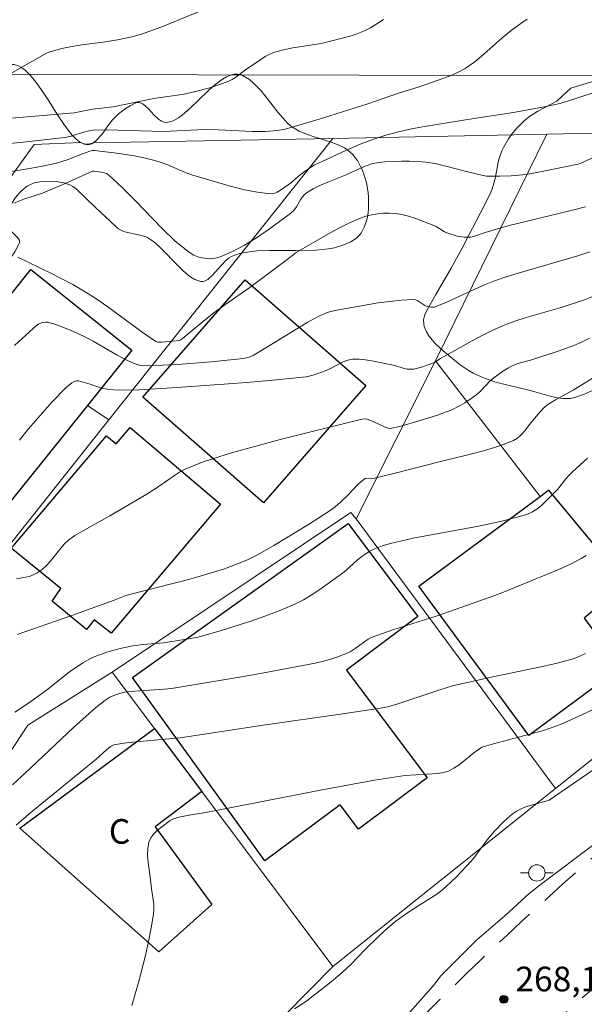
# Model space of a CAD drawing. Units: metres. Extents: x 281670 to 282186, y 1668243 to 1668808.
# Drawn here: x 281997 to 282031, y 1668710 to 1668770 of the extents above; entities that cross this region are included whole.
import ezdxf

# ---------------------------------------------------------------- set-up
doc = ezdxf.new("R2010")
doc.units = ezdxf.units.M
doc.header["$MEASUREMENT"] = 0
doc.linetypes.add('HIDDEN', pattern=[0.375, 0.25, -0.125])
for name, color, linetype, lineweight, true_color in [('Curvas_Intermediarias', 7, 'Continuous', 9, 0x783c14), ('Curvas_Mestras', 7, 'Continuous', 20, 0x783c14), ('Pto_Cotado', 7, 'Continuous', 9, 0x783c14), ('Topon_Pto_Cotado', 7, 'Continuous', 9, 0x783c14), ('Vegetacao', 7, 'Orla8', 9, 0x00ff33)]:
    doc.layers.add(name, color=color, linetype=linetype, lineweight=lineweight, true_color=true_color)
for name, color, linetype, lineweight in [('Edificacoes', 7, 'Continuous', 30), ('Muro_Grade', 8, 'Continuous', 20), ('Nao_Pavimentada_S_Mfio', 10, 'HIDDEN', 15), ('Pavimentacao_Asfaltica_S_Mfio', 10, 'Continuous', 15), ('Poste', 7, 'Continuous', 9), ('Topon_Fundacao_Const_Ruinas', 7, 'Continuous', 9)]:
    doc.layers.add(name, color=color, linetype=linetype, lineweight=lineweight)
doc.styles.add('Arial', font='arial.ttf', dxfattribs={"height": 1.5})
doc.styles.get("Standard").update_dxf_attribs({"font": 'arial.ttf'})
doc.linetypes.add('Orla8', pattern='A,6,-0.5,["V",Standard,S=1,R=0,X=-0.5,Y=-1],-0.5,6,-0.5,["V",Standard,S=1,R=0,X=-0.5,Y=-1],-0.5', length=14)

# ---------------------------------------------------------------- blocks, each defined once
blk = doc.blocks.new('Cotas')
at = {"layer": 'Pto_Cotado'}
blk.add_hatch(color=256, dxfattribs=at).paths.add_polyline_path([(0, 0.24, 1), (0, -0.24, 1)])
at = {"layer": 'Pto_Cotado', "lineweight": -3}
blk.add_lwpolyline([(0, -0.24, -1), (0, 0.24, -1)], format="xyb", close=True, dxfattribs=at)
blk = doc.blocks.new('Poste')
at = {"layer": 'Poste'}
for points in [[(-0.5, 0), (-1, 0)], [(0.5, 0), (1, 0)]]:
    blk.add_lwpolyline(points, dxfattribs=at)
blk.add_lwpolyline([(0, 0.5, 1), (0, -0.5, 1)], format="xyb", close=True, dxfattribs=at)

msp = doc.modelspace()

# ---------------------------------------------------------------- linework, layer by layer
at = {"layer": 'Curvas_Intermediarias', "flags": 128}
for points, elevation in [([(281995.326, 1668766.25), (281998.721, 1668768.183), (281998.875, 1668768.249), (281999.651, 1668768.464), (282000.177, 1668768.582), (282000.875, 1668768.702), (282002.185, 1668768.866), (282003.055, 1668768.997), (282003.932, 1668769.178), (282004.508, 1668769.336), (282005.752, 1668769.794), (282009.571, 1668771.343)], 253), ([(281995.143, 1668764.109), (282000.402, 1668764.554), (282001.528, 1668764.782), (282002.784, 1668764.924), (282005.253, 1668765.416), (282007.112, 1668765.696), (282007.878, 1668765.869), (282008.673, 1668766.082), (282009.452, 1668766.339), (282009.83, 1668766.489), (282010.033, 1668766.59), (282010.226, 1668766.711), (282010.783, 1668767.124), (282011.774, 1668767.802), (282012.046, 1668767.975), (282012.327, 1668768.126), (282012.619, 1668768.244), (282013.168, 1668768.397), (282013.731, 1668768.51), (282015.448, 1668768.784), (282016.011, 1668768.907), (282017.273, 1668769.239), (282017.684, 1668769.375), (282018.082, 1668769.538), (282018.461, 1668769.735), (282019.239, 1668770.232)], 254), ([(281995.5, 1668760.798), (281997.811, 1668761.19), (281998.578, 1668761.333), (281999.34, 1668761.497), (281999.979, 1668761.693), (282000.919, 1668762.059), (282001.366, 1668762.217), (282001.501, 1668762.253), (282001.637, 1668762.259), (282002.847, 1668762.109), (282004.058, 1668761.929), (282004.657, 1668761.816), (282005.25, 1668761.681), (282005.656, 1668761.557), (282006.053, 1668761.402), (282007.234, 1668760.891), (282007.637, 1668760.754), (282009.993, 1668760.067), (282010.782, 1668759.872), (282011.567, 1668759.718), (282012.342, 1668759.622), (282012.56, 1668759.64), (282012.771, 1668759.72), (282012.977, 1668759.841), (282013.647, 1668760.312), (282013.96, 1668760.59), (282014.503, 1668761.013), (282014.858, 1668761.266), (282015.028, 1668761.368), (282017.227, 1668762.373), (282017.937, 1668762.677), (282018.654, 1668762.956), (282019.383, 1668763.197), (282020.159, 1668763.403), (282020.947, 1668763.572), (282021.743, 1668763.715), (282024.744, 1668764.199), (282027.163, 1668764.564), (282029.155, 1668764.929), (282030.071, 1668765.143), (282030.521, 1668765.276), (282031.959, 1668765.75)], 256), ([(282032.606, 1668762.099), (282031.219, 1668761.472), (282031.076, 1668761.428), (282029.398, 1668761.078), (282028.275, 1668760.869), (282027.711, 1668760.785), (282027.023, 1668760.72), (282026.33, 1668760.697), (282025.528, 1668760.705), (282025.309, 1668760.742), (282024.458, 1668760.945), (282022.889, 1668761.353), (282022.364, 1668761.463), (282021.835, 1668761.542), (282021.338, 1668761.587), (282020.837, 1668761.612), (282020.334, 1668761.616), (282019.332, 1668761.568), (282018.839, 1668761.516), (282018.6, 1668761.469), (282018.136, 1668761.301), (282016.78, 1668760.704), (282015.86, 1668760.34), (282015.409, 1668760.148), (282014.975, 1668759.934), (282014.566, 1668759.687), (282014.376, 1668759.516), (282014.219, 1668759.304), (282013.94, 1668758.834), (282013.785, 1668758.616), (282013.597, 1668758.435), (282012.222, 1668757.434), (282011.51, 1668756.952), (282010.784, 1668756.504), (282010.047, 1668756.107), (282009.303, 1668755.778), (282009.005, 1668755.698), (282008.679, 1668755.672), (282008.344, 1668755.696), (282008.013, 1668755.769), (282007.705, 1668755.887), (282007.435, 1668756.047), (282006.571, 1668756.749), (282005.745, 1668757.529), (282004.142, 1668759.192), (282003.333, 1668760.01), (282002.496, 1668760.776), (282002.371, 1668760.857), (282002.23, 1668760.91), (282002.077, 1668760.943), (282001.609, 1668761.009), (282001.529, 1668760.998), (281999.685, 1668760.166), (281998.775, 1668759.775), (281998.493, 1668759.667), (281997.343, 1668759.287), (281996.74, 1668759.044)], 257), ([(282031.548, 1668758.824), (282030.667, 1668758.6), (282026.813, 1668757.683), (282025.429, 1668757.267), (282024.73, 1668757.031), (282024.554, 1668756.992), (282024.378, 1668756.976), (282024.165, 1668756.984), (282023.734, 1668757.054), (282023.102, 1668757.242), (282022.965, 1668757.302), (282022.453, 1668757.634), (282022.316, 1668757.698), (282021.156, 1668758.138), (282020.763, 1668758.263), (282020.367, 1668758.361), (282019.97, 1668758.422), (282019.616, 1668758.444), (282019.254, 1668758.439), (282018.89, 1668758.408), (282018.529, 1668758.349), (282018.177, 1668758.262), (282017.839, 1668758.148), (282017.18, 1668757.864), (282016.533, 1668757.54), (282015.894, 1668757.189), (282013.932, 1668756.049), (282013.625, 1668755.8), (282011.101, 1668753.918), (282009.577, 1668752.856), (282008.826, 1668752.312), (282008.179, 1668751.791), (282007.226, 1668750.987), (282006.903, 1668750.728), (282006.824, 1668750.693), (282005.777, 1668750.6), (282005.505, 1668750.594), (282005.388, 1668750.621), (282004.623, 1668751.151), (282002.457, 1668752.734), (282001.723, 1668753.243), (282000.973, 1668753.724), (282000.328, 1668754.1), (281999.001, 1668754.788), (281996.981, 1668755.759)], 258), ([(281996.787, 1668750.397), (281998.143, 1668751.616), (281998.236, 1668751.685), (281998.454, 1668751.783), (281998.686, 1668751.816), (281998.796, 1668751.802), (281999.179, 1668751.697), (281999.562, 1668751.567), (282000.324, 1668751.256), (282001.069, 1668750.91), (282001.567, 1668750.654), (282003.025, 1668749.808), (282003.515, 1668749.542), (282004.016, 1668749.306), (282004.197, 1668749.241), (282004.386, 1668749.196), (282004.581, 1668749.167), (282004.976, 1668749.148), (282006.959, 1668749.25), (282008.747, 1668749.392), (282010.53, 1668749.565), (282010.799, 1668749.606), (282011.062, 1668749.679), (282011.309, 1668749.788), (282011.983, 1668750.174), (282013.971, 1668751.409), (282014.639, 1668751.808), (282015.319, 1668752.181), (282015.782, 1668752.375), (282016.024, 1668752.45), (282016.519, 1668752.566), (282018.914, 1668752.977), (282019.632, 1668753.074), (282020.346, 1668753.146), (282021.052, 1668753.186), (282021.202, 1668753.165), (282021.344, 1668753.103), (282021.76, 1668752.83), (282021.904, 1668752.765), (282022.157, 1668752.711), (282022.329, 1668752.717), (282023.012, 1668752.986), (282024.802, 1668753.817), (282025.403, 1668754.084), (282026.013, 1668754.326), (282026.723, 1668754.572), (282027.44, 1668754.798), (282031.071, 1668755.856), (282031.803, 1668756.093)], 259), ([(282031.798, 1668750.843), (282031.296, 1668750.593), (282030.83, 1668750.392), (282029.874, 1668750.046), (282028.19, 1668749.499), (282027.492, 1668749.303), (282027.045, 1668749.134), (282026.854, 1668749.037), (282026.484, 1668748.812), (282025.965, 1668748.422), (282025.75, 1668748.231), (282025.147, 1668747.608), (282024.939, 1668747.41), (282024.716, 1668747.232), (282024.196, 1668746.89), (282023.924, 1668746.734), (282023.36, 1668746.459), (282023.072, 1668746.342), (282022.528, 1668746.145), (282021.42, 1668745.792), (282020.3, 1668745.483), (282019.676, 1668745.334), (282019.541, 1668745.351), (282019.342, 1668745.419), (282018.612, 1668745.757), (282018.243, 1668745.896), (282018.085, 1668745.915), (282017.839, 1668745.882), (282012.953, 1668744.658), (282009.988, 1668743.842), (282008.838, 1668743.489), (282008.271, 1668743.294), (282007.712, 1668743.081), (282007.164, 1668742.848), (282006.834, 1668742.677), (282006.517, 1668742.479), (282005.597, 1668741.82), (282004.84, 1668741.339), (282002.594, 1668740.007), (282000.875, 1668739.068), (282000.462, 1668738.813), (282000.07, 1668738.533), (281999.82, 1668738.308), (281999.595, 1668738.054), (281998.959, 1668737.241), (281998.727, 1668736.993), (281998.455, 1668736.756), (281998.157, 1668736.548), (281997.84, 1668736.385), (281997.662, 1668736.323), (281996.904, 1668736.184)], 261), ([(281996.938, 1668732.793), (282000.276, 1668733.947), (282002.841, 1668734.878), (282003.565, 1668735.16), (282004.416, 1668735.393), (282007.239, 1668736.102), (282007.939, 1668736.299), (282009.497, 1668736.778), (282010.515, 1668737.151), (282011.011, 1668737.365), (282011.538, 1668737.624), (282012.564, 1668738.203), (282014.677, 1668739.484), (282015.947, 1668740.295), (282016.295, 1668740.559), (282016.626, 1668740.846), (282017.067, 1668741.276), (282017.661, 1668741.898), (282017.865, 1668742.093), (282018.123, 1668742.296), (282018.237, 1668742.305), (282018.541, 1668742.268), (282020.038, 1668742.629), (282022.479, 1668743.26), (282024.392, 1668743.724), (282025.337, 1668743.977), (282026.261, 1668744.265), (282027.154, 1668744.602), (282027.408, 1668744.749), (282027.631, 1668744.947), (282027.833, 1668745.18), (282028.215, 1668745.681), (282028.792, 1668746.353), (282029.053, 1668746.631), (282029.198, 1668746.752), (282029.712, 1668747.082), (282030.794, 1668747.675), (282035.735, 1668750.707)], 262), ([(281996.809, 1668728.068), (281997.622, 1668728.615), (281998.818, 1668729.469), (281999.948, 1668730.38), (282000.181, 1668730.551), (282000.93, 1668731.059), (282001.452, 1668731.357), (282001.723, 1668731.48), (282002.455, 1668731.735), (282003.211, 1668731.933), (282003.975, 1668732.094), (282004.597, 1668732.179), (282005.853, 1668732.293), (282007.123, 1668732.476), (282007.962, 1668732.637), (282009.305, 1668733.02), (282011.165, 1668733.604), (282012.085, 1668733.924), (282012.992, 1668734.27), (282013.881, 1668734.648), (282014.373, 1668734.895), (282014.849, 1668735.179), (282015.311, 1668735.488), (282016.663, 1668736.473), (282016.925, 1668736.675), (282017.672, 1668737.336), (282017.928, 1668737.544), (282018.197, 1668737.73), (282018.425, 1668737.863), (282018.663, 1668737.984), (282019.16, 1668738.189), (282019.672, 1668738.341), (282021.054, 1668738.646), (282025.246, 1668739.43), (282026.622, 1668739.734), (282027.969, 1668740.103), (282028.288, 1668740.238), (282028.584, 1668740.427), (282028.862, 1668740.655), (282029.127, 1668740.906), (282029.837, 1668741.616), (282030.368, 1668742.279), (282030.55, 1668742.495), (282030.747, 1668742.697), (282031.673, 1668743.531)], 263), ([(281996.654, 1668723.639), (281997.793, 1668724.687), (282000.37, 1668727.12), (282001.716, 1668728.322), (282002.289, 1668728.768), (282002.588, 1668728.966), (282002.924, 1668729.127), (282003.105, 1668729.185), (282003.476, 1668729.27), (282004.106, 1668729.35), (282005.898, 1668729.457), (282006.342, 1668729.511), (282007.805, 1668729.739), (282010.729, 1668730.227), (282012.188, 1668730.487), (282015.096, 1668731.044), (282015.76, 1668731.202), (282016.412, 1668731.407), (282017.045, 1668731.653), (282017.21, 1668731.733), (282017.521, 1668731.935), (282018.31, 1668732.513), (282018.492, 1668732.61), (282019.822, 1668733.069), (282022.509, 1668733.936), (282025.677, 1668735.037), (282026.447, 1668735.333), (282029.96, 1668736.77), (282030.632, 1668737.076), (282031.286, 1668737.41), (282031.588, 1668737.602)], 264), ([(282003.916, 1668710.201), (282004.325, 1668711.595), (282004.754, 1668713.255), (282004.942, 1668714.091), (282005.107, 1668714.928), (282005.245, 1668715.765), (282005.267, 1668716.068), (282005.253, 1668716.373), (282005.124, 1668717.295), (282005.049, 1668718.033), (282004.924, 1668718.911), (282004.886, 1668719.342), (282004.892, 1668719.756), (282004.965, 1668720.144), (282005.083, 1668720.406), (282005.264, 1668720.65), (282005.489, 1668720.877), (282005.742, 1668721.087), (282006.261, 1668721.456), (282006.422, 1668721.545), (282006.785, 1668721.659), (282007.518, 1668721.802), (282008.327, 1668721.924), (282015.517, 1668723.326), (282018.693, 1668723.914), (282020.556, 1668724.215), (282022.555, 1668724.325), (282022.889, 1668724.381), (282023.206, 1668724.479), (282023.536, 1668724.642), (282023.85, 1668724.849), (282024.748, 1668725.581), (282025.23, 1668725.934), (282025.94, 1668726.143), (282028.995, 1668726.954), (282029.329, 1668727.062), (282030.019, 1668727.319), (282030.699, 1668727.605), (282031.369, 1668727.915), (282031.968, 1668728.213)], 266), ([(282031.924, 1668724.481), (282029.332, 1668722.701), (282028.857, 1668722.554), (282027.947, 1668722.309), (282027.661, 1668722.2), (282027.392, 1668722.06), (282027.092, 1668721.852), (282026.807, 1668721.617), (282026.534, 1668721.361), (282026.015, 1668720.815), (282025.555, 1668720.292), (282024.789, 1668719.241), (282024.582, 1668718.992), (282023.692, 1668718.045), (282023.065, 1668717.448), (282022.739, 1668717.166), (282022.488, 1668716.974), (282021.138, 1668716.131), (282020.451, 1668715.659), (282020.005, 1668715.328), (282019.501, 1668714.907), (282018.941, 1668714.393), (282018.12, 1668713.6), (282017.266, 1668712.691), (282016.713, 1668712.196), (282015.953, 1668711.564), (282014.792, 1668710.643), (282014.558, 1668710.473), (282013.828, 1668709.994)], 267), ([(282020.842, 1668709.792), (282022.282, 1668711.411), (282022.745, 1668712.006), (282024.929, 1668714.192), (282026.631, 1668715.659), (282028.123, 1668717.023), (282028.947, 1668717.672), (282031.964, 1668719.938)], 268)]:
    msp.add_lwpolyline(points, dxfattribs=dict(at, elevation=elevation))
at = {"layer": 'Curvas_Mestras', "flags": 128}
for points, elevation in [([(281992.195, 1668762.253), (281997.303, 1668762.765), (281999.851, 1668763.055), (282000.23, 1668763.14), (282000.975, 1668763.38), (282001.317, 1668763.467), (282001.548, 1668763.507), (282002.358, 1668763.51), (282005.836, 1668763.417), (282008.362, 1668763.541), (282009.181, 1668763.526), (282011.275, 1668763.412), (282012.043, 1668763.41), (282012.779, 1668763.471), (282013.26, 1668763.566), (282014.041, 1668763.777), (282015.595, 1668764.239), (282018.3, 1668765.103), (282020.214, 1668765.767), (282021.351, 1668766.117), (282022.929, 1668766.66), (282023.373, 1668766.829), (282023.802, 1668767.023), (282024.211, 1668767.251), (282024.802, 1668767.666), (282025.366, 1668768.128), (282026.463, 1668769.102), (282027.023, 1668769.572), (282027.608, 1668770.001), (282028.004, 1668770.25)], 255), ([(281997.089, 1668744.616), (281997.631, 1668745.312), (281999.048, 1668746.937), (281999.943, 1668747.859), (282000.27, 1668748.12), (282000.444, 1668748.211), (282000.552, 1668748.236), (282000.67, 1668748.232), (282001.378, 1668748.035), (282002.005, 1668747.818), (282002.216, 1668747.76), (282002.43, 1668747.724), (282002.814, 1668747.692), (282003.59, 1668747.67), (282004.369, 1668747.692), (282006.354, 1668747.813), (282009.547, 1668748.03), (282011.143, 1668748.155), (282012.735, 1668748.293), (282014.324, 1668748.449), (282014.559, 1668748.484), (282015.02, 1668748.608), (282015.696, 1668748.852), (282015.974, 1668748.971), (282016.791, 1668749.391), (282017.067, 1668749.493), (282017.351, 1668749.548), (282017.743, 1668749.557), (282018.143, 1668749.523), (282018.546, 1668749.458), (282019.944, 1668749.168), (282020.505, 1668748.988), (282020.691, 1668748.948), (282020.878, 1668748.936), (282021.104, 1668748.956), (282021.56, 1668749.059), (282022.316, 1668749.327), (282022.713, 1668749.595), (282024.612, 1668750.651), (282025.249, 1668750.993), (282025.895, 1668751.315), (282026.553, 1668751.608), (282027.239, 1668751.869), (282027.938, 1668752.098), (282030.066, 1668752.71), (282031.434, 1668753.138), (282031.928, 1668753.354)], 260), ([(282031.547, 1668731.635), (282031.208, 1668731.468), (282030.856, 1668731.336), (282029.905, 1668731.065), (282028.939, 1668730.833), (282026.004, 1668730.233), (282024.078, 1668729.81), (282023.447, 1668729.656), (282022.673, 1668729.425), (282020.185, 1668728.585), (282019.589, 1668728.411), (282019.185, 1668728.326), (282016.767, 1668727.957), (282011.919, 1668727.27), (282006.871, 1668726.5), (282003.957, 1668726.225), (282003.429, 1668726.166), (282002.833, 1668726.077), (282002.632, 1668725.967), (282002.379, 1668725.768), (282001.752, 1668725.204), (281997.673, 1668721.875), (281996.876, 1668721.19)], 265)]:
    msp.add_lwpolyline(points, dxfattribs=dict(at, elevation=elevation))
at = {"layer": 'Edificacoes', "flags": 128}
for points in [[(281988.562, 1668743.496), (281988.651, 1668743.608), (281997.774, 1668755.017), (282003.93, 1668750.094), (282001.228, 1668746.735), (281995.179, 1668739.215)], [(282011.946, 1668740.814), (282004.586, 1668747.239), (282010.82, 1668754.38), (282018.18, 1668747.956)], [(282009.324, 1668740.724), (282002.667, 1668732.869), (282001.64, 1668733.683), (282001.164, 1668733.099), (281999.081, 1668734.821), (281999.594, 1668735.584), (281996.57, 1668738.037), (281996.77, 1668738.273), (282002.383, 1668744.895), (282002.967, 1668744.4), (282003.812, 1668745.396)], [(282028.105, 1668726.642), (282021.389, 1668735.73), (282028.782, 1668741.198), (282029.304, 1668741.584), (282033.994, 1668735.913), (282033.249, 1668735.283), (282031.472, 1668733.779), (282033.694, 1668730.773)], [(282012.027, 1668719.001), (282003.966, 1668730.163), (282017.095, 1668739.547), (282021.343, 1668733.877), (282016.992, 1668730.616), (282021.901, 1668724.065), (282017.731, 1668720.94), (282016.617, 1668722.428)], [(282005.304, 1668727.069), (282008.178, 1668723.234), (282005.349, 1668721.083), (282008.785, 1668716.359), (282005.559, 1668713.474), (281997.1, 1668720.99)]]:
    msp.add_lwpolyline(points, close=True, dxfattribs=at)
at = {"layer": 'Muro_Grade', "flags": 128}
for points in [[(282029.2, 1668763.259), (282016.165, 1668762.997)], [(282022.412, 1668749.448), (282029.2, 1668763.259)], [(282039.372, 1668763.463), (282029.2, 1668763.259)], [(281985.674, 1668745.552), (281997.985, 1668762.632), (282000.797, 1668762.744), (282001.012, 1668762.67), (282001.251, 1668762.642), (282001.455, 1668762.682), (282001.602, 1668762.722), (282016.165, 1668762.997)], [(282016.165, 1668762.997), (282002.528, 1668745.851)], [(282017.591, 1668739.833), (282022.412, 1668749.448)], [(282022.412, 1668749.448), (282028.782, 1668741.198), (282029.304, 1668741.584), (282033.994, 1668735.913), (282033.249, 1668735.283), (282035.059, 1668732.933), (282037.537, 1668729.649)], [(282002.528, 1668745.851), (282001.228, 1668746.735)], [(281985.674, 1668745.552), (281988.651, 1668743.608), (281988.562, 1668743.496), (281995.179, 1668739.215), (281996.61, 1668738.41), (282002.528, 1668745.851)], [(282002.729, 1668730.505), (282017.253, 1668740.223), (282017.591, 1668739.833)], [(282017.591, 1668739.833), (282029.73, 1668723.408)], [(281994.797, 1668723.021), (281997.591, 1668727.269), (282002.729, 1668730.505)], [(282002.729, 1668730.505), (282005.304, 1668727.069), (282008.178, 1668723.234), (282016.171, 1668712.567)], [(282029.73, 1668723.408), (282037.537, 1668729.649)], [(282016.171, 1668712.567), (282029.73, 1668723.408)], [(282007.389, 1668703.693), (282016.171, 1668712.567)]]:
    msp.add_lwpolyline(points, dxfattribs=at)
at = {"layer": 'Nao_Pavimentada_S_Mfio', "ltscale": 10, "flags": 128}
for points in [[(282147.379, 1668803.458), (282136.162, 1668794.544), (282119.482, 1668781.689), (282108.047, 1668773.343), (282107.491, 1668772.795), (282102.035, 1668767.08), (282092.424, 1668758.245), (282088.186, 1668754.716), (282073.499, 1668744.365), (282060.722, 1668735.127), (282046.286, 1668723.153), (282032.291, 1668711.49), (282025.65, 1668705.662), (282019.438, 1668699.098), (282017.339, 1668696.142), (282016.888, 1668695.274), (282011.921, 1668683.615), (282005.687, 1668669.238), (282004.699, 1668667.114), (282003.784, 1668664.958), (282002.943, 1668662.773), (282002.176, 1668660.562), (282001.484, 1668658.326), (282000.869, 1668656.069), (282000.859, 1668656.029), (281997.191, 1668645.404), (281994.802, 1668639.045), (281993.907, 1668636.765), (281992.96, 1668634.502), (281991.964, 1668632.258), (281990.919, 1668630.035), (281990.417, 1668629.01), (281988.642, 1668625.956), (281987.757, 1668624.372), (281987.486, 1668623.435), (281987.289, 1668622.481), (281987.167, 1668621.515), (281987.121, 1668620.545), (281987.152, 1668619.577), (281987.26, 1668618.617), (281987.359, 1668618.059), (281988.672, 1668612.234), (281994.818, 1668591.059), (281997.826, 1668581.377), (281999.556, 1668575.806), (282003.397, 1668564.247), (282003.86, 1668562.807), (282004.248, 1668561.345), (282004.559, 1668559.863), (282004.793, 1668558.368), (282004.949, 1668556.862), (282005.027, 1668555.35), (282005.026, 1668553.836), (282004.947, 1668552.325), (282004.789, 1668550.82), (282004.553, 1668549.326), (282004.241, 1668547.848), (282003.852, 1668546.388), (282003.387, 1668544.952), (282002.849, 1668543.542), (282002.238, 1668542.164), (282001.556, 1668540.822), (282000.806, 1668539.517), (281999.989, 1668538.256), (281999.532, 1668537.609), (281995.649, 1668532.123), (281992.267, 1668526.88), (281991.247, 1668525.183), (281990.296, 1668523.447), (281989.416, 1668521.675), (281988.608, 1668519.869), (281987.873, 1668518.033), (281987.213, 1668516.17), (281986.629, 1668514.282), (281986.121, 1668512.372), (281986.015, 1668511.927), (281985.632, 1668510.086), (281985.326, 1668508.23), (281985.099, 1668506.362), (281984.949, 1668504.485), (281984.878, 1668502.603), (281984.885, 1668500.718), (281984.971, 1668498.835), (281985.135, 1668496.957), (281985.209, 1668496.32), (281985.44, 1668494.373), (281985.749, 1668492.437), (281986.138, 1668490.516), (281986.604, 1668488.613), (281987.148, 1668486.731), (281987.768, 1668484.873), (281988.462, 1668483.043), (281989.231, 1668481.242), (281990.073, 1668479.474), (281990.743, 1668478.187), (281997.209, 1668467.501), (282007.767, 1668450.87), (282016.787, 1668438.394), (282017.981, 1668436.887), (282019.236, 1668435.427), (282020.549, 1668434.017), (282021.918, 1668432.66), (282023.342, 1668431.358), (282024.817, 1668430.113), (282026.341, 1668428.927), (282027.659, 1668427.977), (282036.977, 1668421.771), (282043.398, 1668417.976), (282050.284, 1668414.435), (282061.755, 1668409.015), (282063.027, 1668408.518), (282064.328, 1668408.089), (282065.653, 1668407.729), (282066.997, 1668407.44), (282068.357, 1668407.222), (282069.727, 1668407.076), (282070.953, 1668407.007), (282070.83, 1668403.965), (282070.206, 1668404.065), (282068.135, 1668404.45), (282066.08, 1668404.914), (282064.044, 1668405.455), (282062.03, 1668406.073), (282060.04, 1668406.767), (282058.078, 1668407.536), (282056.146, 1668408.379), (282054.246, 1668409.294), (282052.383, 1668410.281), (282039.978, 1668416.715), (282030.819, 1668422.573), (282029.991, 1668423.143), (282027.814, 1668424.705), (282025.684, 1668426.329), (282023.603, 1668428.016), (282021.573, 1668429.762), (282019.595, 1668431.567), (282017.673, 1668433.428), (282015.806, 1668435.345), (282013.997, 1668437.315), (282007.005, 1668446.831), (281999.298, 1668458.238), (281989.887, 1668471.323), (281986.386, 1668477.552), (281985.591, 1668479.112), (281984.812, 1668480.812), (281984.106, 1668482.543), (281983.474, 1668484.304), (281982.919, 1668486.089), (281982.44, 1668487.896), (281982.039, 1668489.722), (281981.717, 1668491.563), (281981.473, 1668493.416), (281981.31, 1668495.278), (281981.226, 1668497.145), (281981.222, 1668499.013), (281981.298, 1668500.88), (281981.454, 1668502.742), (281981.474, 1668503.849), (281981.573, 1668505.834), (281981.752, 1668507.814), (281982.01, 1668509.784), (281982.347, 1668511.743), (281982.762, 1668513.685), (281983.254, 1668515.61), (281983.824, 1668517.512), (281984.469, 1668519.39), (281985.189, 1668521.241), (281985.983, 1668523.06), (281986.849, 1668524.846), (281987.786, 1668526.595), (281988.792, 1668528.305), (281989.867, 1668529.972), (281991.007, 1668531.595), (281995.237, 1668536.833), (281995.902, 1668537.6), (281996.829, 1668538.772), (281997.692, 1668539.99), (281998.489, 1668541.252), (281999.218, 1668542.554), (281999.875, 1668543.892), (282000.46, 1668545.263), (282001.674, 1668549.132), (282001.718, 1668549.289), (282001.996, 1668550.455), (282002.196, 1668551.637), (282002.317, 1668552.829), (282002.358, 1668554.027), (282002.319, 1668555.225), (282002.201, 1668556.418), (282002.004, 1668557.6), (282001.729, 1668558.767), (282000.216, 1668563.324), (281996.525, 1668574.789), (281995.555, 1668577.566), (281994.242, 1668581.484), (281992.988, 1668585.418), (281991.793, 1668589.367), (281990.658, 1668593.33), (281986.606, 1668607.824), (281984.511, 1668614.275), (281984.222, 1668615.389), (281983.858, 1668617.044), (281983.567, 1668618.709), (281983.524, 1668621.97), (281983.571, 1668622.436), (281983.469, 1668622.584), (281983.311, 1668622.693), (281983.256, 1668622.693), (281983.135, 1668622.662), (281982.679, 1668622.364), (281980.156, 1668620.798), (281977.727, 1668619.608), (281976.415, 1668619.012), (281975.843, 1668618.809), (281975.256, 1668618.61), (281974.667, 1668618.418), (281974.075, 1668618.234), (281973.481, 1668618.057), (281972.885, 1668617.888), (281972.287, 1668617.727), (281971.687, 1668617.573), (281971.084, 1668617.427), (281970.481, 1668617.289), (281969.875, 1668617.158), (281969.268, 1668617.035), (281968.659, 1668616.92), (281968.049, 1668616.813), (281967.438, 1668616.713), (281966.826, 1668616.622), (281966.212, 1668616.538), (281965.598, 1668616.462), (281964.982, 1668616.394), (281964.366, 1668616.334), (281957.721, 1668615.747), (281947.219, 1668615.093), (281937.964, 1668614.844), (281927.556, 1668614.798), (281918.994, 1668615.364), (281909.665, 1668615.991), (281899.495, 1668616.528), (281891.569, 1668616.979), (281878.387, 1668617.583), (281869.948, 1668618.186), (281860.885, 1668619.125), (281852.955, 1668620.172), (281844.498, 1668621.165), (281836.729, 1668621.764), (281829.103, 1668622.216), (281818.824, 1668622.8), (281810.275, 1668623.687), (281799.91, 1668624.904), (281792.74, 1668626.152), (281784.922, 1668627.665), (281784.558, 1668627.766), (281784.099, 1668627.886), (281783.64, 1668627.997), (281783.178, 1668628.101), (281782.715, 1668628.197), (281782.25, 1668628.285), (281781.784, 1668628.366), (281781.316, 1668628.438), (281780.848, 1668628.503), (281780.378, 1668628.56), (281779.908, 1668628.608), (281779.437, 1668628.649), (281778.966, 1668628.682), (281778.494, 1668628.707), (281778.022, 1668628.724), (281777.55, 1668628.733), (281777.077, 1668628.733), (281776.605, 1668628.726), (281776.133, 1668628.711), (281770.778, 1668628.374), (281762.195, 1668628.274), (281755.062, 1668628.599), (281747.406, 1668629.188), (281739.65, 1668630.031), (281731.981, 1668630.773), (281724.226, 1668631.357), (281717.623, 1668631.787), (281711.175, 1668632.453), (281700.92, 1668633.708), (281693.393, 1668634.753), (281686.367, 1668635.608)], [(281727.813, 1668636.541), (281728.306, 1668635.053), (281728.383, 1668634.925), (281728.466, 1668634.801), (281728.556, 1668634.682), (281728.653, 1668634.567), (281728.755, 1668634.458), (281728.863, 1668634.354), (281728.977, 1668634.256), (281729.096, 1668634.164), (281729.219, 1668634.078), (281729.347, 1668633.999), (281729.48, 1668633.927), (281729.616, 1668633.861), (281729.755, 1668633.803), (281729.897, 1668633.752), (281730.033, 1668633.711), (281739.206, 1668632.611), (281749.453, 1668631.57), (281762.045, 1668630.549), (281767.734, 1668630.116), (281768.864, 1668630.071), (281769.799, 1668630.16), (281773.938, 1668630.793), (281775.152, 1668630.898), (281775.536, 1668630.907), (281775.993, 1668630.908), (281784.251, 1668629.918), (281796.309, 1668627.969), (281803.1, 1668626.929), (281810.479, 1668626.207), (281819.727, 1668625.504), (281833.889, 1668624.446), (281845.005, 1668623.548), (281860.576, 1668622.026), (281874.709, 1668620.445), (281877.343, 1668620.205), (281884.453, 1668620.1), (281902.137, 1668619.46), (281918.186, 1668618.834), (281938.269, 1668618.575), (281940.225, 1668618.636), (281943.067, 1668618.729), (281945.909, 1668618.828), (281948.75, 1668618.931), (281951.592, 1668619.039), (281954.433, 1668619.153), (281957.274, 1668619.271), (281959.953, 1668619.387), (281960.447, 1668619.402), (281960.94, 1668619.425), (281961.433, 1668619.456), (281961.926, 1668619.495), (281962.418, 1668619.542), (281962.908, 1668619.597), (281963.398, 1668619.66), (281963.887, 1668619.731), (281964.375, 1668619.809), (281964.861, 1668619.896), (281965.346, 1668619.99), (281965.829, 1668620.092), (281966.311, 1668620.203), (281966.79, 1668620.32), (281967.268, 1668620.446), (281967.744, 1668620.579), (281968.217, 1668620.72), (281968.688, 1668620.869), (281969.157, 1668621.025), (281969.623, 1668621.189), (281970.086, 1668621.36), (281970.546, 1668621.539), (281971.004, 1668621.726), (281971.458, 1668621.919), (281971.909, 1668622.12), (281972.357, 1668622.328), (281972.801, 1668622.544), (281973.242, 1668622.767), (281973.679, 1668622.996), (281974.113, 1668623.233), (281974.542, 1668623.477), (281974.968, 1668623.728), (281975.389, 1668623.985), (281975.806, 1668624.25), (281976.219, 1668624.521), (281976.627, 1668624.799), (281977.031, 1668625.083), (281977.43, 1668625.374), (281977.824, 1668625.671), (281978.214, 1668625.975), (281978.598, 1668626.285), (281978.978, 1668626.601), (281979.352, 1668626.923), (281979.721, 1668627.251), (281979.909, 1668627.422), (281980.399, 1668627.904), (281980.883, 1668628.391), (281981.362, 1668628.884), (281981.835, 1668629.382), (281982.302, 1668629.886), (281982.763, 1668630.396), (281983.219, 1668630.91), (281983.668, 1668631.43), (281984.111, 1668631.955), (281984.548, 1668632.485), (281984.979, 1668633.02), (281985.404, 1668633.56), (281985.822, 1668634.105), (281986.234, 1668634.655), (281986.64, 1668635.209), (281987.039, 1668635.768), (281987.432, 1668636.332), (281987.818, 1668636.9), (281988.197, 1668637.473), (281988.57, 1668638.05), (281988.936, 1668638.631), (281989.295, 1668639.216), (281989.648, 1668639.806), (281989.993, 1668640.399), (281990.332, 1668640.997), (281990.664, 1668641.598), (281990.808, 1668641.864), (281992.271, 1668644.947), (281994.276, 1668650.369), (281997.616, 1668660.188), (282001.628, 1668671.649), (282006.607, 1668684.34), (282006.841, 1668685.051), (282007.083, 1668685.76), (282007.333, 1668686.466), (282007.59, 1668687.169), (282007.855, 1668687.87), (282008.127, 1668688.567), (282008.406, 1668689.262), (282008.693, 1668689.954), (282008.987, 1668690.643), (282009.289, 1668691.328), (282009.598, 1668692.01), (282009.914, 1668692.689), (282010.237, 1668693.365), (282010.568, 1668694.037), (282010.906, 1668694.705), (282011.251, 1668695.37), (282011.603, 1668696.031), (282011.962, 1668696.689), (282012.328, 1668697.342), (282012.701, 1668697.992), (282013.081, 1668698.637), (282013.468, 1668699.279), (282013.861, 1668699.916), (282014.262, 1668700.549), (282014.669, 1668701.178), (282015.083, 1668701.802), (282015.503, 1668702.422), (282015.93, 1668703.037), (282016.364, 1668703.648), (282016.804, 1668704.254), (282017.251, 1668704.856), (282017.704, 1668705.452), (282017.897, 1668705.703), (282018.685, 1668706.525), (282019.476, 1668707.342), (282020.273, 1668708.156), (282021.073, 1668708.965), (282021.878, 1668709.77), (282022.687, 1668710.571), (282023.501, 1668711.368), (282024.318, 1668712.16), (282025.14, 1668712.949), (282025.966, 1668713.733), (282026.796, 1668714.512), (282027.63, 1668715.287), (282028.468, 1668716.058), (282029.31, 1668716.824), (282030.156, 1668717.586), (282031.006, 1668718.343), (282031.859, 1668719.095), (282032.717, 1668719.843), (282033.209, 1668720.269), (282034.742, 1668721.443), (282036.28, 1668722.612), (282037.823, 1668723.774), (282039.37, 1668724.929), (282040.922, 1668726.079), (282042.479, 1668727.222), (282044.041, 1668728.359), (282045.607, 1668729.49), (282047.177, 1668730.614), (282048.752, 1668731.732), (282050.332, 1668732.843), (282051.916, 1668733.948), (282053.505, 1668735.047), (282055.098, 1668736.139), (282056.696, 1668737.225), (282058.297, 1668738.304), (282059.422, 1668739.057), (282071.269, 1668747.542), (282084.724, 1668757.131), (282085.463, 1668757.641), (282086.198, 1668758.158), (282086.928, 1668758.681), (282087.653, 1668759.21), (282088.374, 1668759.746), (282089.089, 1668760.288), (282089.8, 1668760.836), (282090.506, 1668761.391), (282091.208, 1668761.952), (282091.904, 1668762.519), (282092.595, 1668763.093), (282093.281, 1668763.672), (282093.961, 1668764.258), (282094.637, 1668764.849), (282095.307, 1668765.447), (282095.972, 1668766.05), (282096.632, 1668766.66), (282097.286, 1668767.275), (282097.935, 1668767.896), (282098.578, 1668768.523), (282099.215, 1668769.155), (282099.847, 1668769.793), (282099.912, 1668769.859), (282100.005, 1668770.016), (282100.043, 1668770.157), (282100.04, 1668770.193)]]:
    msp.add_lwpolyline(points, dxfattribs=at)
at = {"layer": 'Pavimentacao_Asfaltica_S_Mfio', "flags": 128}
msp.add_lwpolyline([(282050.193, 1668766.819), (282017.748, 1668766.851), (281998.177, 1668766.893), (281982.372, 1668767.006), (281972.34, 1668767.255), (281970.845, 1668767.325), (281964.287, 1668767.05), (281954.038, 1668766.48), (281942.882, 1668765.901), (281932.324, 1668764.769)], dxfattribs=at)
at = {"layer": 'Vegetacao', "flags": 128}
for points in [[(282030.663, 1668766.06), (282033.113, 1668766.807), (282033.813, 1668767), (282034.284, 1668767.109), (282035.238, 1668767.286), (282035.719, 1668767.356), (282036.687, 1668767.464), (282037.66, 1668767.538), (282039.604, 1668767.616), (282044.279, 1668767.73), (282044.741, 1668767.742), (282045.665, 1668767.765), (282047.514, 1668767.814), (282048.437, 1668767.841), (282048.858, 1668767.875), (282049.136, 1668767.92), (282049.686, 1668768.052), (282050.231, 1668768.223), (282050.954, 1668768.476), (282051.315, 1668768.599), (282052.132, 1668768.832), (282052.512, 1668768.929), (282053.022, 1668769.068), (282053.278, 1668769.127), (282053.663, 1668769.183), (282053.856, 1668769.191), (282054.24, 1668769.153), (282054.432, 1668769.102), (282054.718, 1668768.975), (282054.855, 1668768.89), (282055.113, 1668768.684), (282055.267, 1668768.524), (282055.522, 1668768.171), (282055.652, 1668767.896), (282055.718, 1668767.627), (282055.724, 1668767.501), (282055.694, 1668767.325), (282055.582, 1668767.049), (282055.483, 1668766.865), (282055.236, 1668766.498), (282054.767, 1668765.955), (282054.41, 1668765.601), (282053.651, 1668764.918), (282053.331, 1668764.685), (282053.1, 1668764.557), (282052.613, 1668764.347), (282051.63, 1668763.988), (282051.33, 1668763.847), (282051.189, 1668763.766), (282050.933, 1668763.578), (282050.82, 1668763.469), (282050.67, 1668763.28), (282050.504, 1668762.993), (282050.411, 1668762.793), (282050.26, 1668762.376), (282049.911, 1668761.074), (282049.768, 1668760.653), (282049.681, 1668760.449), (282049.437, 1668759.883), (282049.114, 1668759.145), (282048.916, 1668758.787), (282048.673, 1668758.44), (282048.529, 1668758.27), (282048.281, 1668758.023), (282047.927, 1668757.739), (282047.683, 1668757.579), (282047.181, 1668757.32), (282046.923, 1668757.217), (282046.398, 1668757.053), (282045.864, 1668756.935), (282044.784, 1668756.768), (282044.676, 1668756.764), (282044.456, 1668756.8), (282044.163, 1668756.878), (282044.018, 1668756.9), (282043.876, 1668756.891), (282043.806, 1668756.872), (282043.413, 1668756.678), (282042.913, 1668756.365), (282042.661, 1668756.231), (282042.233, 1668756.053), (282041.301, 1668755.734), (282040.034, 1668755.34), (282039.45, 1668755.133), (282038.933, 1668754.906), (282038.709, 1668754.782), (282038.667, 1668754.75), (282038.616, 1668754.67), (282038.607, 1668754.571), (282038.621, 1668754.497), (282038.693, 1668754.335), (282038.89, 1668754.073), (282039.003, 1668753.957), (282039.259, 1668753.74), (282039.465, 1668753.6), (282039.771, 1668753.452), (282039.912, 1668753.414), (282040.24, 1668753.362), (282040.899, 1668753.295), (282041.56, 1668753.262), (282042.875, 1668753.232), (282043.254, 1668753.229), (282044.007, 1668753.254), (282045.483, 1668753.321), (282046.2, 1668753.297), (282046.303, 1668753.277), (282046.477, 1668753.182), (282046.611, 1668753.02), (282046.677, 1668752.881), (282046.76, 1668752.544), (282046.778, 1668752.148), (282046.757, 1668751.866), (282046.688, 1668751.482), (282046.638, 1668751.292), (282046.487, 1668750.885), (282046.393, 1668750.698), (282046.172, 1668750.374), (282046.045, 1668750.244), (282045.835, 1668750.099), (282045.658, 1668750.01), (282045.303, 1668749.841), (282044.945, 1668749.686), (282044.706, 1668749.589), (282044.225, 1668749.414), (282043.74, 1668749.262), (282043.415, 1668749.173), (282042.759, 1668749.027), (282042.013, 1668748.913), (282041.51, 1668748.866), (282041.257, 1668748.851), (282040.875, 1668748.84), (282040.696, 1668748.844), (282040.335, 1668748.887), (282039.972, 1668748.97), (282039.242, 1668749.215), (282038.268, 1668749.6), (282037.784, 1668749.769), (282037.305, 1668749.893), (282037.068, 1668749.931), (282036.6, 1668749.948), (282036.369, 1668749.92), (282036.027, 1668749.827), (282035.682, 1668749.682), (282035.014, 1668749.33), (282033.714, 1668748.53), (282033.047, 1668748.172), (282032.691, 1668747.997), (282031.977, 1668747.638), (282031.435, 1668747.399), (282030.885, 1668747.223), (282030.606, 1668747.17), (282030.353, 1668747.151), (282030.182, 1668747.155), (282029.835, 1668747.194), (282029.307, 1668747.315), (282028.603, 1668747.529), (282028.255, 1668747.632), (282027.262, 1668747.877), (282026.4, 1668748.078), (282025.974, 1668748.195), (282025.34, 1668748.412), (282024.71, 1668748.705), (282024.395, 1668748.887), (282023.923, 1668749.217), (282022.872, 1668750.059), (282022.392, 1668750.513), (282022.12, 1668750.824), (282022.003, 1668750.981), (282021.858, 1668751.22), (282021.729, 1668751.54), (282021.695, 1668751.701), (282021.689, 1668751.943), (282021.741, 1668752.185), (282021.79, 1668752.305), (282021.99, 1668752.704), (282022.427, 1668753.502), (282023.367, 1668755.102), (282023.817, 1668755.908), (282024.032, 1668756.316), (282024.463, 1668757.136), (282024.892, 1668757.962), (282025.176, 1668758.514), (282025.737, 1668759.621), (282025.866, 1668759.921), (282025.934, 1668760.126), (282026.039, 1668760.546), (282026.121, 1668760.974), (282026.233, 1668761.545), (282026.305, 1668761.827), (282026.451, 1668762.241), (282026.548, 1668762.442), (282026.863, 1668762.973), (282027.041, 1668763.225), (282027.33, 1668763.583), (282027.646, 1668763.913), (282027.813, 1668764.067), (282028.167, 1668764.348), (282028.354, 1668764.474), (282028.643, 1668764.645), (282029.795, 1668765.263)], [(281985.848, 1668729.243), (281985.518, 1668727.657), (281985.48, 1668727.284), (281985.493, 1668727.036), (281985.594, 1668726.542), (281985.761, 1668726.049), (281986.027, 1668725.392), (281986.154, 1668725.064), (281986.306, 1668724.571), (281986.356, 1668724.324), (281986.447, 1668723.927), (281986.536, 1668723.567), (281986.566, 1668723.386), (281986.572, 1668723.114), (281986.51, 1668722.844), (281986.447, 1668722.71), (281986.302, 1668722.51), (281986.045, 1668722.244), (281985.873, 1668722.087), (281985.527, 1668721.822), (281985.354, 1668721.714), (281985.005, 1668721.54), (281984.657, 1668721.423), (281984.425, 1668721.373), (281983.962, 1668721.339), (281983.577, 1668721.377), (281983.383, 1668721.423), (281983.093, 1668721.525), (281982.66, 1668721.761), (281982.23, 1668722.101), (281982.017, 1668722.312), (281981.746, 1668722.661), (281981.617, 1668722.9), (281981.551, 1668723.06), (281981.457, 1668723.385), (281981.386, 1668723.877), (281981.345, 1668724.53), (281981.316, 1668724.851), (281981.261, 1668725.164), (281981.219, 1668725.318), (281981.134, 1668725.544), (281980.656, 1668726.584), (281979.98, 1668727.958), (281979.622, 1668728.633), (281979.41, 1668728.987), (281978.922, 1668729.654), (281978.222, 1668730.522), (281977.889, 1668730.976), (281977.588, 1668731.462), (281977.454, 1668731.721), (281977.33, 1668732.015), (281977.263, 1668732.215), (281977.162, 1668732.622), (281977.085, 1668733.241), (281977.073, 1668733.656), (281977.117, 1668734.475), (281977.22, 1668735.281), (281977.297, 1668735.682), (281977.456, 1668736.28), (281977.68, 1668736.872), (281977.821, 1668737.165), (281978.393, 1668738.202), (281978.691, 1668738.695), (281979.159, 1668739.406), (281979.654, 1668740.084), (281979.912, 1668740.412), (281980.455, 1668741.048), (281980.74, 1668741.358), (281981.186, 1668741.811), (281981.423, 1668742.037), (281981.904, 1668742.466), (281982.553, 1668743.016), (281982.878, 1668743.293), (281983.2, 1668743.577), (281983.36, 1668743.724), (281984.141, 1668744.48), (281984.479, 1668744.827), (281985.135, 1668745.544), (281985.605, 1668746.1), (281985.737, 1668746.317), (281985.793, 1668746.476), (281985.837, 1668746.823), (281985.828, 1668747.005), (281985.763, 1668747.378), (281985.647, 1668747.749), (281985.55, 1668747.985), (281985.331, 1668748.413), (281985.178, 1668748.62), (281985.053, 1668748.742), (281984.765, 1668748.957), (281984.446, 1668749.152), (281984.022, 1668749.413), (281983.828, 1668749.558), (281983.58, 1668749.809), (281983.483, 1668749.956), (281983.135, 1668750.666), (281982.985, 1668751.048), (281982.803, 1668751.639), (281982.69, 1668752.237), (281982.665, 1668752.533), (281982.667, 1668752.92), (281982.686, 1668753.109), (281982.737, 1668753.384), (281982.871, 1668753.774), (281983.236, 1668754.474), (281983.454, 1668754.815), (281983.822, 1668755.307), (281984.243, 1668755.765), (281984.473, 1668755.978), (281985.387, 1668756.745), (281986.003, 1668757.223), (281986.421, 1668757.53), (281987.283, 1668758.125), (281988.037, 1668758.6), (281988.422, 1668758.819), (281989.025, 1668759.125), (281989.488, 1668759.328), (281990.43, 1668759.665), (281991.386, 1668759.923), (281992.026, 1668760.055), (281992.453, 1668760.127), (281993.305, 1668760.239), (281993.53, 1668760.252), (281993.992, 1668760.228), (281994.924, 1668760.111), (281995.374, 1668760.096), (281995.476, 1668760.101), (281995.649, 1668760.117), (281995.784, 1668760.139), (281995.854, 1668760.158), (281995.95, 1668760.203), (281995.977, 1668760.23), (281995.995, 1668760.292), (281995.983, 1668760.339), (281995.91, 1668760.446), (281995.82, 1668760.538), (281995.708, 1668760.639), (281995.646, 1668760.693), (281995.548, 1668760.778), (281995.444, 1668760.89), (281995.211, 1668761.226), (281994.843, 1668761.777), (281994.63, 1668762.036), (281994.397, 1668762.249), (281994.271, 1668762.329), (281994.165, 1668762.381), (281993.945, 1668762.451), (281993.715, 1668762.484), (281993.235, 1668762.47), (281992.235, 1668762.339), (281991.904, 1668762.332), (281991.74, 1668762.346), (281991.421, 1668762.419), (281991.266, 1668762.484), (281991.04, 1668762.621), (281990.689, 1668762.901), (281990.526, 1668763.054), (281990.336, 1668763.288), (281990.266, 1668763.441), (281990.252, 1668763.515), (281990.264, 1668763.62), (281990.347, 1668763.803), (281990.428, 1668763.923), (281990.639, 1668764.157), (281991.05, 1668764.496), (281991.688, 1668764.92), (281992.007, 1668765.118), (281992.077, 1668765.155), (281992.223, 1668765.198), (281992.374, 1668765.203), (281992.69, 1668765.132), (281993.014, 1668764.997), (281993.436, 1668764.817), (281993.636, 1668764.763), (281993.824, 1668764.757), (281993.912, 1668764.776), (281994.037, 1668764.839), (281994.143, 1668764.951), (281994.189, 1668765.042), (281994.239, 1668765.254), (281994.255, 1668765.491), (281994.276, 1668765.816), (281994.306, 1668765.972), (281994.397, 1668766.181), (281994.472, 1668766.271), (281994.676, 1668766.455), (281995.115, 1668766.792), (281995.572, 1668767.078), (281996.165, 1668767.365), (281996.435, 1668767.462), (281996.633, 1668767.495), (281996.765, 1668767.488), (281997.029, 1668767.409), (281997.161, 1668767.339), (281997.425, 1668767.147), (281997.69, 1668766.892), (281997.866, 1668766.693), (281998.217, 1668766.238), (281998.741, 1668765.46), (281999.432, 1668764.372), (281999.773, 1668763.862), (282000.11, 1668763.408), (282000.277, 1668763.21), (282000.525, 1668762.957), (282000.743, 1668762.783), (282000.851, 1668762.718), (282001.012, 1668762.648), (282001.251, 1668762.613), (282001.408, 1668762.641), (282001.486, 1668762.672), (282001.602, 1668762.74), (282001.781, 1668762.888), (282002.111, 1668763.264), (282002.53, 1668763.843), (282002.749, 1668764.125), (282002.986, 1668764.378), (282003.113, 1668764.488), (282003.579, 1668764.837), (282003.814, 1668764.989), (282004.168, 1668765.165), (282004.234, 1668765.183), (282004.365, 1668765.185), (282004.497, 1668765.145), (282004.585, 1668765.098), (282004.761, 1668764.966), (282004.937, 1668764.798), (282005.291, 1668764.42), (282005.557, 1668764.166), (282005.735, 1668764.044), (282005.825, 1668764.002), (282005.959, 1668763.972), (282006.113, 1668763.977), (282006.218, 1668763.996), (282006.433, 1668764.068), (282006.768, 1668764.254), (282006.998, 1668764.421), (282007.472, 1668764.828), (282007.959, 1668765.297), (282008.618, 1668765.936), (282008.948, 1668766.229), (282009.438, 1668766.598), (282009.679, 1668766.738), (282009.995, 1668766.864), (282010.151, 1668766.898), (282010.38, 1668766.906), (282010.603, 1668766.859), (282010.712, 1668766.813), (282011.093, 1668766.573), (282011.334, 1668766.369), (282011.796, 1668765.883), (282012.239, 1668765.333), (282012.819, 1668764.587), (282013.112, 1668764.24), (282013.412, 1668763.929), (282013.565, 1668763.792), (282013.801, 1668763.614), (282013.903, 1668763.55), (282014.118, 1668763.434), (282014.348, 1668763.33), (282014.84, 1668763.152), (282015.359, 1668762.994), (282016.056, 1668762.774), (282016.393, 1668762.647), (282016.714, 1668762.499), (282016.866, 1668762.415), (282017.082, 1668762.275), (282017.375, 1668762.014), (282017.551, 1668761.8), (282017.659, 1668761.642), (282017.855, 1668761.293), (282017.941, 1668761.105), (282018.09, 1668760.706), (282018.207, 1668760.284), (282018.31, 1668759.701), (282018.338, 1668759.406), (282018.34, 1668758.753), (282018.309, 1668758.438), (282018.231, 1668758.039), (282018.177, 1668757.851), (282018.077, 1668757.586), (282017.879, 1668757.235), (282017.716, 1668757.037), (282017.625, 1668756.95), (282017.476, 1668756.836), (282017.255, 1668756.703), (282016.776, 1668756.492), (282016.256, 1668756.343), (282015.889, 1668756.273), (282015.12, 1668756.191), (282013.912, 1668756.163), (282012.297, 1668756.172), (282011.531, 1668756.141), (282010.816, 1668756.052), (282010.485, 1668755.979), (282010.026, 1668755.823), (282009.814, 1668755.695), (282009.672, 1668755.575), (282009.389, 1668755.279), (282008.823, 1668754.645), (282008.541, 1668754.406), (282008.352, 1668754.31), (282008.258, 1668754.287), (282008.117, 1668754.288), (282007.995, 1668754.316), (282007.752, 1668754.413), (282007.508, 1668754.555), (282007.346, 1668754.672), (282007.022, 1668754.948), (282006.536, 1668755.434), (282005.889, 1668756.119), (282005.564, 1668756.436), (282005.239, 1668756.713), (282005.077, 1668756.83), (282004.833, 1668756.973), (282004.653, 1668757.045), (282004.24, 1668757.143), (282003.65, 1668757.262), (282003.368, 1668757.354), (282003.114, 1668757.489), (282003.002, 1668757.578), (282002.577, 1668757.975), (282002.017, 1668758.512), (282001.738, 1668758.778), (282000.538, 1668759.916), (282000.337, 1668760.067), (282000.187, 1668760.149), (281999.856, 1668760.271), (281999.681, 1668760.313), (281999.321, 1668760.366), (281998.962, 1668760.384), (281998.323, 1668760.348), (281998.206, 1668760.332), (281998.131, 1668760.318), (281997.986, 1668760.282), (281997.712, 1668760.175), (281997.582, 1668760.1), (281997.496, 1668760.042), (281997.454, 1668760.01), (281997.391, 1668759.959), (281997.192, 1668759.781), (281996.953, 1668759.531), (281996.843, 1668759.394), (281996.619, 1668759.048), (281996.54, 1668758.885), (281996.445, 1668758.557), (281996.415, 1668758.229), (281996.419, 1668758.01), (281996.456, 1668757.574), (281996.492, 1668757.466), (281996.538, 1668757.394), (281996.668, 1668757.249), (281996.964, 1668756.96), (281997.066, 1668756.815), (281997.095, 1668756.671), (281997.072, 1668756.599), (281996.79, 1668756.097), (281996.582, 1668755.763), (281996.118, 1668755.097), (281995.866, 1668754.765), (281995.325, 1668754.106), (281994.745, 1668753.454), (281994.34, 1668753.023), (281993.501, 1668752.175), (281993.224, 1668751.928), (281992.854, 1668751.633), (281992.671, 1668751.479), (281991.309, 1668750.235), (281990.642, 1668749.599), (281989.663, 1668748.624), (281988.711, 1668747.623), (281988.246, 1668747.111), (281988.028, 1668746.816), (281987.911, 1668746.601), (281987.726, 1668746.141), (281987.578, 1668745.656), (281987.382, 1668745.011), (281987.262, 1668744.701), (281987.114, 1668744.41), (281987.027, 1668744.273), (281986.875, 1668744.08), (281986.627, 1668743.82), (281986.095, 1668743.339), (281985.752, 1668743.06), (281985.047, 1668742.531), (281984.093, 1668741.843), (281983.625, 1668741.485), (281983.172, 1668741.105), (281982.952, 1668740.904), (281982.627, 1668740.543), (281982.438, 1668740.281), (281982.087, 1668739.717), (281981.753, 1668739.1), (281981.564, 1668738.687), (281981.247, 1668737.859), (281981.195, 1668737.672), (281981.177, 1668737.423), (281981.2, 1668737.301), (281981.287, 1668737.125), (281981.357, 1668737.042), (281981.472, 1668736.939), (281981.55, 1668736.885), (281981.707, 1668736.813), (281981.948, 1668736.781), (281982.112, 1668736.807), (281982.222, 1668736.841), (281982.446, 1668736.949), (281982.617, 1668737.058), (281982.964, 1668737.331), (281983.679, 1668737.985), (281984.046, 1668738.3), (281984.418, 1668738.565), (281984.606, 1668738.669), (281984.889, 1668738.776), (281985.389, 1668738.903), (281985.64, 1668738.949), (281985.891, 1668738.969), (281986.015, 1668738.966), (281986.184, 1668738.946), (281986.513, 1668738.854), (281986.824, 1668738.698), (281986.955, 1668738.61), (281987.198, 1668738.403), (281987.362, 1668738.222), (281987.441, 1668738.096), (281987.474, 1668738.004), (281987.498, 1668737.808), (281987.492, 1668737.707), (281987.447, 1668737.502), (281987.368, 1668737.302), (281987.3, 1668737.177), (281987.14, 1668736.958), (281986.635, 1668736.413), (281986.285, 1668736.065), (281985.557, 1668735.405), (281985.165, 1668735.106), (281984.61, 1668734.742), (281984.332, 1668734.562), (281983.932, 1668734.276), (281983.745, 1668734.12), (281983.618, 1668733.99), (281983.412, 1668733.676), (281983.312, 1668733.438), (281983.229, 1668733.102), (281983.21, 1668732.932), (281983.227, 1668732.561), (281983.287, 1668732.334), (281983.331, 1668732.229), (281983.418, 1668732.087), (281983.593, 1668731.915), (281983.868, 1668731.735), (281984.251, 1668731.511), (281984.437, 1668731.401), (281984.596, 1668731.321), (281984.95, 1668731.202), (281985.264, 1668731.102), (281985.406, 1668731.039), (281985.587, 1668730.913), (281985.679, 1668730.8), (281985.713, 1668730.732), (281985.75, 1668730.615), (281985.861, 1668730.097)]]:
    msp.add_lwpolyline(points, close=True, dxfattribs=at)

# ---------------------------------------------------------------- block references
at = {"layer": 'Poste'}
msp.add_blockref('Poste', (282028.586, 1668718.272), dxfattribs=at)
at = {"layer": 'Pto_Cotado'}
msp.add_blockref('Cotas', (282026.571, 1668710.576, 268.075), dxfattribs=at)

# ---------------------------------------------------------------- texts
at = {"layer": 'Topon_Fundacao_Const_Ruinas', "style": 'Arial'}
msp.add_text('C', height=1.5, dxfattribs=at).set_placement((282002.524, 1668720.051))
at = {"layer": 'Topon_Pto_Cotado', "style": 'Arial'}
msp.add_text('268,1', height=1.5, dxfattribs=at).set_placement((282027.278, 1668711.065, 268.075))

doc.saveas('drawing.dxf')
